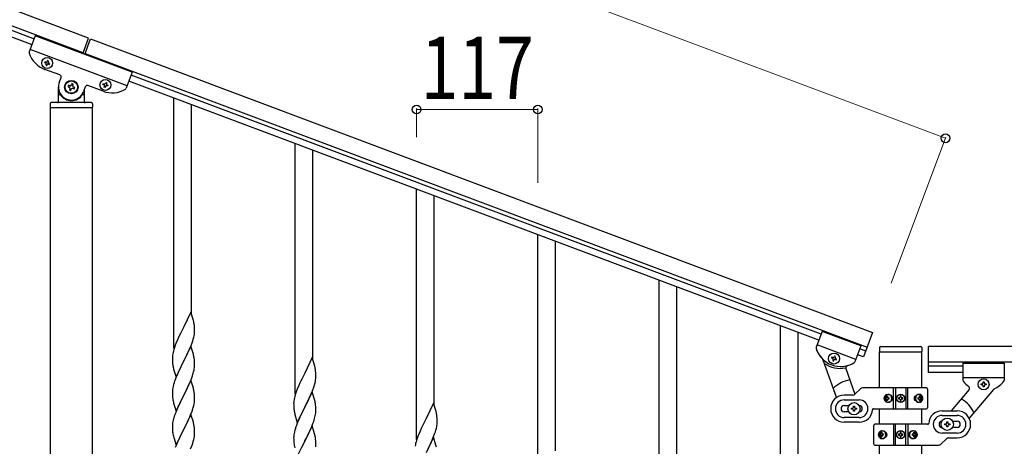
# Model space of a CAD drawing. Units: millimetres. Extents: x 250 to 8280, y 75 to 5795.
# Drawn here: x 6661 to 7611, y 4398 to 4809 of the extents above; entities that cross this region are included whole.
import ezdxf

# ---------------------------------------------------------------- set-up
doc = ezdxf.new("R2010")
doc.units = ezdxf.units.MM
doc.layers.add('YKK_A1', color=4, linetype='Continuous', lineweight=30)
doc.layers.add('YKK_D', color=6, linetype='Continuous', lineweight=13)
doc.styles.add('text-b', font='extslim2.shx', dxfattribs={"width": 0.8, "bigfont": 'extfont2.shx'})

msp = doc.modelspace()

# ---------------------------------------------------------------- linework, layer by layer
at = {"layer": 'YKK_A1', "linetype": 'Continuous', "ltscale": 0.5}
for p, q in [((6727.24, 4791.61), (5929.13, 5090.96)), ((6721.97, 4777.56), (5923.87, 5076.91)), ((5968.34, 5055.96), (6674.69, 4791.02)), ((5966.23, 5050.34), (6672.58, 4785.41)), ((6675.76, 4793.89), (6670.03, 4778.61)), ((6769.39, 4758.77), (6675.76, 4793.89)), ((6721.64, 4776.68), (6727.24, 4791.61)), ((6723.52, 4775.98), (6729.11, 4790.9)), ((6729.11, 4790.9), (7483.64, 4507.9)), ((6764.48, 4745.66), (6670.85, 4780.78)), ((6685.21, 4768.96), (6684.88, 4768.06)), ((6686.11, 4768.62), (6685.21, 4768.96)), ((6687.68, 4770.09), (6687.35, 4769.19)), ((6688.58, 4769.75), (6687.68, 4770.09)), ((6688.25, 4768.85), (6688.58, 4769.75)), ((6723.85, 4776.86), (7478.37, 4493.85)), ((6684.88, 4768.06), (6685.77, 4767.73)), ((6699.52, 4756.14), (6685.01, 4761.58)), ((6686.34, 4766.49), (6686, 4765.59)), ((6686, 4765.59), (6686.9, 4765.25)), ((6686.9, 4765.25), (6687.23, 4766.15)), ((6688.47, 4766.71), (6689.37, 4766.38)), ((6689.71, 4767.28), (6688.81, 4767.61)), ((6689.37, 4766.38), (6689.71, 4767.28)), ((6769.39, 4758.77), (6763.66, 4743.49)), ((6698.94, 4748.88), (6700.69, 4753.57)), ((7431.7, 4500.68), (6766.21, 4750.29)), ((7433.81, 4506.29), (6768.32, 4755.9)), ((6698.14, 4730.49), (6698.14, 4744.49)), ((6707.78, 4746.27), (6707.32, 4745.03)), ((6707.32, 4745.03), (6708.55, 4744.57)), ((6709.02, 4745.81), (6707.78, 4746.27)), ((6709.33, 4742.87), (6708.86, 4741.64)), ((6708.86, 4741.64), (6710.1, 4741.17)), ((6710.1, 4741.17), (6710.56, 4742.41)), ((6711.18, 4747.82), (6710.72, 4746.58)), ((6712.42, 4747.35), (6711.18, 4747.82)), ((6711.95, 4746.12), (6712.42, 4747.35)), ((6712.26, 4743.18), (6713.5, 4742.72)), ((6713.96, 4743.95), (6712.72, 4744.42)), ((6713.5, 4742.72), (6713.96, 4743.95)), ((6724.1, 4744.79), (6722.34, 4740.1)), ((6723.14, 4742.23), (6723.14, 4730.49)), ((6741.19, 4740.51), (6726.67, 4745.96)), ((6741.05, 4746.99), (6741.39, 4747.89)), ((6741.95, 4746.65), (6741.05, 4746.99)), ((6741.39, 4747.89), (6742.29, 4747.55)), ((6742.18, 4744.52), (6742.51, 4745.42)), ((6743.08, 4744.18), (6742.18, 4744.52)), ((6743.41, 4745.08), (6743.08, 4744.18)), ((6743.53, 4748.12), (6743.86, 4749.01)), ((6743.86, 4749.01), (6744.76, 4748.68)), ((6744.76, 4748.68), (6744.42, 4747.78)), ((6745.55, 4745.31), (6744.65, 4745.64)), ((6744.99, 4746.54), (6745.88, 4746.2)), ((6745.88, 4746.2), (6745.55, 4745.31)), ((6699.14, 4737.49), (6699.41, 4737.49)), ((6722.14, 4737.49), (6721.86, 4737.49)), ((6809.64, 4492.74), (6809.64, 4734.06)), ((6690.14, 4728.49), (6690.14, 4724.99)), ((6730.89, 4724.49), (6690.39, 4724.49)), ((6690.39, 3936.05), (6690.39, 4724.49)), ((6730.64, 4724.49), (6690.64, 4724.49)), ((6730.14, 4729.49), (6691.14, 4729.49)), ((6730.89, 3936.85), (6730.89, 4724.49)), ((6731.14, 4728.49), (6731.14, 4724.99)), ((6826.64, 4525.65), (6826.64, 4727.69)), ((6926.64, 4448.86), (6926.64, 4690.18)), ((6943.64, 4481.77), (6943.64, 4683.8)), ((7043.64, 4404.97), (7043.64, 4646.29)), ((7060.64, 4437.88), (7060.64, 4639.92)), ((7160.64, 4361.09), (7160.64, 4602.41)), ((7177.64, 4394), (7177.64, 4596.03)), ((7277.64, 4317.2), (7277.64, 4558.52)), ((7294.64, 4350.11), (7294.64, 4552.15)), ((6826.04, 4527.69), (6818.81, 4512.83)), ((6828.43, 4519.56), (6826.04, 4527.69)), ((6818.47, 4512.16), (6815.86, 4506.97)), ((6818.81, 4512.83), (6818.47, 4512.16)), ((6828.77, 4518.15), (6828.43, 4519.56)), ((6829.42, 4513.28), (6829.31, 4514.69)), ((6829.48, 4512.04), (6829.42, 4513.28)), ((6829.53, 4510.31), (6829.48, 4512.04)), ((7394.64, 4273.32), (7394.64, 4514.64)), ((6814.09, 4503.23), (6812.98, 4500.77)), ((6814.76, 4504.67), (6814.09, 4503.23)), ((6815.86, 4506.97), (6814.76, 4504.67)), ((6828.22, 4501.57), (6828.74, 4503.49)), ((6828.74, 4503.49), (6829.05, 4504.89)), ((6829.05, 4504.89), (6829.29, 4506.24)), ((6829.29, 4506.24), (6829.45, 4507.54)), ((6829.45, 4507.54), (6829.51, 4508.37)), ((6829.51, 4508.37), (6829.53, 4509.16)), ((6829.53, 4509.16), (6829.53, 4510.31)), ((7411.64, 4306.23), (7411.64, 4508.26)), ((7434.86, 4509.1), (7429.13, 4493.82)), ((7434.86, 4509.1), (7429.13, 4493.82)), ((7472.31, 4495.06), (7434.86, 4509.1)), ((7472.31, 4495.06), (7434.86, 4509.1)), ((7483.64, 4507.9), (7474.86, 4484.49)), ((6810.2, 4493.7), (6809.56, 4491.72)), ((6810.92, 4495.72), (6810.2, 4493.7)), ((6811.51, 4497.24), (6810.92, 4495.72)), ((6812.98, 4500.77), (6811.51, 4497.24)), ((6826.04, 4494.82), (6818.81, 4479.96)), ((6824.64, 4492.02), (6825.08, 4493.02)), ((6825.08, 4493.02), (6826.12, 4495.55)), ((6828.3, 4487.17), (6826.04, 4494.82)), ((6826.12, 4495.55), (6827.08, 4498.08)), ((6827.08, 4498.08), (6827.76, 4500.09)), ((6827.76, 4500.09), (6828.22, 4501.57)), ((7467.4, 4481.95), (7429.95, 4495.99)), ((7467.4, 4481.95), (7429.95, 4495.99)), ((7472.31, 4495.06), (7466.58, 4479.78)), ((7472.31, 4495.06), (7466.58, 4479.76)), ((7490.14, 4493.49), (7490.14, 4489.99)), ((7491.14, 4494.49), (7530.14, 4494.49)), ((7531.14, 4493.49), (7531.14, 4489.99)), ((7537.64, 4469.53), (7537.64, 4494.53)), ((7734.49, 4494.53), (7537.64, 4494.53)), ((6808.1, 4484.02), (6808.09, 4483.63)), ((6808.09, 4483.63), (6808.11, 4481.77)), ((6808.14, 4484.84), (6808.1, 4484.02)), ((6808.49, 4487.45), (6808.27, 4486.11)), ((6808.78, 4488.83), (6808.49, 4487.45)), ((6809.14, 4490.26), (6808.78, 4488.83)), ((6809.56, 4491.72), (6809.14, 4490.26)), ((6818.98, 4480.29), (6820.7, 4483.68)), ((6820.7, 4483.68), (6823.09, 4488.6)), ((6823.09, 4488.6), (6824.64, 4492.02)), ((6828.55, 4486.22), (6828.3, 4487.17)), ((6828.77, 4485.28), (6828.55, 4486.22)), ((6943.04, 4483.81), (6935.81, 4468.95)), ((6945.43, 4475.68), (6943.04, 4483.81)), ((7444.31, 4484.18), (7443.97, 4483.28)), ((7445.21, 4483.84), (7444.31, 4484.18)), ((7446.78, 4485.3), (7446.45, 4484.4)), ((7447.68, 4484.96), (7446.78, 4485.3)), ((7447.34, 4484.06), (7447.68, 4484.96)), ((7474.86, 4484.49), (7469.15, 4486.63)), ((7476.97, 4490.11), (7471.26, 4492.25)), ((7490.39, 4454.55), (7490.39, 4489.49)), ((7490.64, 4489.49), (7530.64, 4489.49)), ((7530.89, 4489.49), (7530.89, 4454.55)), ((6808.11, 4481.77), (6808.14, 4480.76)), ((6808.14, 4480.76), (6808.19, 4479.81)), ((6808.19, 4479.81), (6808.27, 4478.65)), ((6808.44, 4477.06), (6808.58, 4476.07)), ((6808.58, 4476.07), (6808.76, 4475.12)), ((6808.76, 4475.12), (6808.86, 4474.65)), ((6808.86, 4474.65), (6809.07, 4473.71)), ((6811.59, 4465.1), (6818.81, 4479.96)), ((6818.47, 4479.29), (6815.65, 4473.65)), ((6818.81, 4479.96), (6818.47, 4479.29)), ((6818.81, 4479.96), (6818.98, 4480.29)), ((6829.22, 4472.92), (6829.41, 4474.24)), ((6829.42, 4480.41), (6829.31, 4481.82)), ((6829.48, 4479.17), (6829.42, 4480.41)), ((6829.53, 4477.44), (6829.48, 4479.17)), ((6829.51, 4475.49), (6829.53, 4476.29)), ((6829.53, 4476.29), (6829.53, 4477.44)), ((6945.77, 4474.27), (6945.43, 4475.68)), ((7435.73, 4481.73), (7448.64, 4445.16)), ((7443.97, 4483.28), (7444.87, 4482.94)), ((7445.43, 4481.71), (7445.1, 4480.81)), ((7445.1, 4480.81), (7446, 4480.47)), ((7446, 4480.47), (7446.33, 4481.37)), ((7447.57, 4481.93), (7448.47, 4481.59)), ((7448.8, 4482.49), (7447.91, 4482.83)), ((7448.47, 4481.59), (7448.8, 4482.49)), ((7734.49, 4479.53), (7537.64, 4479.53)), ((7570.64, 4475.53), (7537.64, 4475.53)), ((7570.64, 4478.53), (7570.64, 4462.19)), ((7570.64, 4478.53), (7610.64, 4478.53)), ((7610.64, 4478.53), (7610.64, 4462.21)), ((6809.07, 4473.71), (6809.32, 4472.75)), ((6809.32, 4472.75), (6811.59, 4465.1)), ((6811.51, 4464.37), (6810.74, 4462.34)), ((6812.98, 4467.9), (6811.51, 4464.37)), ((6814.09, 4470.36), (6812.98, 4467.9)), ((6815.65, 4473.65), (6814.09, 4470.36)), ((6826.7, 4464.2), (6827.43, 4466.22)), ((6827.43, 4466.22), (6827.92, 4467.71)), ((6828.62, 4470.14), (6828.95, 4471.56)), ((6828.95, 4471.56), (6829.22, 4472.92)), ((6935.47, 4468.28), (6932.86, 4463.09)), ((6935.81, 4468.95), (6935.47, 4468.28)), ((6946.42, 4469.4), (6946.31, 4470.81)), ((6946.48, 4468.16), (6946.42, 4469.4)), ((6946.45, 4463.66), (6946.51, 4464.49)), ((6946.53, 4466.43), (6946.48, 4468.16)), ((6946.51, 4464.49), (6946.53, 4465.28)), ((6946.53, 4465.28), (6946.53, 4466.43)), ((7457.76, 4473.4), (7466.56, 4448.47)), ((7570.64, 4469.53), (7537.64, 4469.53)), ((7570.64, 4464.53), (7610.64, 4464.53)), ((6808.78, 4455.96), (6808.49, 4454.57)), ((6809.27, 4457.87), (6808.78, 4455.96)), ((6809.71, 4459.34), (6809.27, 4457.87)), ((6826.04, 4461.95), (6818.81, 4447.09)), ((6822.2, 4453.86), (6823.32, 4456.21)), ((6823.32, 4456.21), (6824.43, 4458.65)), ((6824.43, 4458.65), (6825.5, 4461.16)), ((6825.5, 4461.16), (6826.7, 4464.2)), ((6828.3, 4454.31), (6826.04, 4461.95)), ((6929.98, 4456.89), (6928.51, 4453.36)), ((6931.09, 4459.35), (6929.98, 4456.89)), ((6931.76, 4460.79), (6931.09, 4459.35)), ((6932.86, 4463.09), (6931.76, 4460.79)), ((6944.08, 4454.2), (6944.76, 4456.21)), ((6944.76, 4456.21), (6945.22, 4457.69)), ((6945.22, 4457.69), (6945.74, 4459.61)), ((6945.74, 4459.61), (6946.05, 4461.01)), ((6946.05, 4461.01), (6946.29, 4462.36)), ((6946.29, 4462.36), (6946.45, 4463.66)), ((7588.24, 4457.55), (7588.24, 4458.51)), ((7588.24, 4458.51), (7589.2, 4458.51)), ((7589.2, 4457.55), (7588.24, 4457.55)), ((7590.16, 4459.47), (7590.16, 4460.43)), ((7590.16, 4460.43), (7591.12, 4460.43)), ((7590.16, 4455.63), (7590.16, 4456.59)), ((7591.12, 4455.63), (7590.16, 4455.63)), ((7591.12, 4460.43), (7591.12, 4459.47)), ((7591.12, 4456.59), (7591.12, 4455.63)), ((7592.08, 4458.51), (7593.04, 4458.51)), ((7593.04, 4457.55), (7592.08, 4457.55)), ((7593.04, 4458.51), (7593.04, 4457.55)), ((6808.1, 4451.15), (6808.09, 4450.75)), ((6808.09, 4450.75), (6808.11, 4448.89)), ((6808.14, 4451.97), (6808.1, 4451.15)), ((6808.11, 4448.89), (6808.14, 4447.88)), ((6808.14, 4447.88), (6808.19, 4446.94)), ((6808.19, 4446.94), (6808.29, 4445.5)), ((6808.49, 4454.57), (6808.27, 4453.24)), ((6808.29, 4445.5), (6808.44, 4444.19)), ((6811.59, 4432.23), (6818.81, 4447.09)), ((6818.65, 4446.76), (6815.86, 4441.23)), ((6818.81, 4447.09), (6818.65, 4446.76)), ((6818.81, 4447.09), (6818.98, 4447.42)), ((6818.98, 4447.42), (6820.7, 4450.81)), ((6820.7, 4450.81), (6822.2, 4453.86)), ((6828.55, 4453.35), (6828.3, 4454.31)), ((6828.77, 4452.41), (6828.55, 4453.35)), ((6829.42, 4447.54), (6829.31, 4448.96)), ((6829.48, 4446.3), (6829.42, 4447.54)), ((6829.53, 4444.57), (6829.48, 4446.3)), ((6926.14, 4446.38), (6925.78, 4444.95)), ((6926.56, 4447.84), (6926.14, 4446.38)), ((6927.2, 4449.82), (6926.56, 4447.84)), ((6927.92, 4451.84), (6927.2, 4449.82)), ((6928.51, 4453.36), (6927.92, 4451.84)), ((6943.04, 4450.94), (6935.81, 4436.08)), ((6940.09, 4444.72), (6941.64, 4448.14)), ((6941.64, 4448.14), (6942.08, 4449.14)), ((6942.08, 4449.14), (6943.12, 4451.67)), ((6945.3, 4443.29), (6943.04, 4450.94)), ((6943.12, 4451.67), (6944.08, 4454.2)), ((7464.4, 4447.55), (7456.14, 4447.55)), ((7466.52, 4448.42), (7471.76, 4453.67)), ((7535.64, 4454.55), (7473.88, 4454.55)), ((7497.51, 4446.75), (7498.28, 4446.75)), ((7503.69, 4434.55), (7503.69, 4454.55)), ((7505.64, 4454.55), (7505.64, 4434.55)), ((7511.05, 4446.6), (7510.23, 4446.6)), ((7510.23, 4446.6), (7510.23, 4445.78)), ((7511.05, 4445.78), (7511.05, 4446.6)), ((7515.64, 4454.55), (7515.64, 4434.55)), ((7517.58, 4434.55), (7517.58, 4454.55)), ((7528.35, 4446.75), (7528.97, 4446.75)), ((7536.64, 4453.55), (7536.64, 4435.55)), ((7576.66, 4453.14), (7559.4, 4432.57)), ((7600.21, 4453.21), (7576.79, 4425.29)), ((6808.44, 4444.19), (6808.58, 4443.2)), ((6809.07, 4440.83), (6809.32, 4439.88)), ((6809.32, 4439.88), (6811.59, 4432.23)), ((6814.09, 4437.49), (6812.34, 4433.53)), ((6814.54, 4438.45), (6814.09, 4437.49)), ((6815.86, 4441.23), (6814.54, 4438.45)), ((6827.76, 4434.35), (6828.22, 4435.83)), ((6828.22, 4435.83), (6828.74, 4437.75)), ((6828.74, 4437.75), (6829.05, 4439.15)), ((6829.05, 4439.15), (6829.29, 4440.5)), ((6829.29, 4440.5), (6829.45, 4441.8)), ((6829.45, 4441.8), (6829.51, 4442.63)), ((6829.51, 4442.63), (6829.53, 4443.43)), ((6829.53, 4443.43), (6829.53, 4444.57)), ((6925.1, 4440.14), (6925.09, 4439.75)), ((6925.09, 4439.75), (6925.11, 4437.89)), ((6925.14, 4440.96), (6925.1, 4440.14)), ((6925.11, 4437.89), (6925.14, 4436.88)), ((6925.14, 4436.88), (6925.19, 4435.93)), ((6925.19, 4435.93), (6925.27, 4434.77)), ((6925.49, 4443.57), (6925.27, 4442.23)), ((6925.78, 4444.95), (6925.49, 4443.57)), ((6928.59, 4421.22), (6935.81, 4436.08)), ((6935.81, 4436.08), (6935.47, 4435.41)), ((6935.81, 4436.08), (6935.98, 4436.41)), ((6935.98, 4436.41), (6937.7, 4439.8)), ((6937.7, 4439.8), (6940.09, 4444.72)), ((6945.55, 4442.34), (6945.3, 4443.29)), ((6945.77, 4441.4), (6945.55, 4442.34)), ((6946.42, 4436.53), (6946.31, 4437.94)), ((6946.48, 4435.29), (6946.42, 4436.53)), ((7060.04, 4439.92), (7052.81, 4425.07)), ((7062.43, 4431.8), (7060.04, 4439.92)), ((7456.14, 4443.05), (7470.64, 4443.05)), ((7456.14, 4437.55), (7460.56, 4437.55)), ((7465.14, 4436.05), (7465.14, 4437.05)), ((7465.14, 4437.05), (7466.14, 4437.05)), ((7466.14, 4437.05), (7466.14, 4436.05)), ((7496.59, 4444.99), (7496.12, 4444.99)), ((7496.59, 4444.1), (7496.12, 4444.1)), ((7498.28, 4442.34), (7497.51, 4442.34)), ((7498.88, 4444.99), (7499.64, 4444.99)), ((7498.88, 4444.1), (7499.64, 4444.1)), ((7508.59, 4444.96), (7508.59, 4444.14)), ((7509.41, 4444.96), (7508.59, 4444.96)), ((7508.59, 4444.14), (7509.41, 4444.14)), ((7510.23, 4443.32), (7510.23, 4442.5)), ((7510.23, 4442.5), (7511.05, 4442.5)), ((7511.05, 4442.5), (7511.05, 4443.32)), ((7512.69, 4444.96), (7511.87, 4444.96)), ((7511.87, 4444.14), (7512.69, 4444.14)), ((7512.69, 4444.14), (7512.69, 4444.96)), ((7527.33, 4444.99), (7527.96, 4444.99)), ((7527.33, 4444.1), (7527.96, 4444.1)), ((7528.97, 4442.34), (7528.35, 4442.34)), ((7530.15, 4444.99), (7529.83, 4444.99)), ((7530.15, 4444.1), (7529.83, 4444.1)), ((6809.71, 4426.47), (6809.27, 4425)), ((6811.31, 4431), (6810.74, 4429.48)), ((6812.34, 4433.53), (6811.31, 4431)), ((6826.04, 4429.08), (6818.81, 4414.22)), ((6823.32, 4423.34), (6824.86, 4426.78)), ((6824.86, 4426.78), (6825.71, 4428.8)), ((6825.71, 4428.8), (6827.08, 4432.34)), ((6828.3, 4421.43), (6826.04, 4429.08)), ((6827.08, 4432.34), (6827.76, 4434.35)), ((6925.44, 4433.18), (6925.58, 4432.19)), ((6925.58, 4432.19), (6925.76, 4431.24)), ((6925.76, 4431.24), (6925.86, 4430.77)), ((6925.86, 4430.77), (6926.07, 4429.83)), ((6926.07, 4429.83), (6926.32, 4428.87)), ((6926.32, 4428.87), (6928.59, 4421.22)), ((6931.09, 4426.48), (6929.98, 4424.02)), ((6932.65, 4429.77), (6931.09, 4426.48)), ((6935.47, 4435.41), (6932.65, 4429.77)), ((6945.62, 4426.26), (6945.95, 4427.68)), ((6945.95, 4427.68), (6946.22, 4429.04)), ((6946.22, 4429.04), (6946.41, 4430.36)), ((6946.53, 4433.56), (6946.48, 4435.29)), ((6946.51, 4431.61), (6946.53, 4432.41)), ((6946.53, 4432.41), (6946.53, 4433.56)), ((7062.77, 4430.38), (7062.43, 4431.8)), ((7063.42, 4425.52), (7063.31, 4426.93)), ((7460.56, 4431.55), (7456.14, 4431.55)), ((7463.14, 4434.05), (7463.14, 4435.05)), ((7463.14, 4435.05), (7464.14, 4435.05)), ((7464.14, 4434.05), (7463.14, 4434.05)), ((7465.14, 4432.05), (7465.14, 4433.05)), ((7466.14, 4432.05), (7465.14, 4432.05)), ((7466.14, 4433.05), (7466.14, 4432.05)), ((7467.14, 4435.05), (7468.14, 4435.05)), ((7468.14, 4434.05), (7467.14, 4434.05)), ((7468.14, 4435.05), (7468.14, 4434.05)), ((7484.6, 4434.55), (7535.64, 4434.55)), ((7490.39, 4419.53), (7490.39, 4434.55)), ((7530.89, 4434.55), (7530.89, 4419.53)), ((7550.64, 4432.53), (7565.14, 4432.53)), ((7550.64, 4428.03), (7565.14, 4428.03)), ((6808.12, 4418.69), (6808.09, 4417.89)), ((6808.09, 4417.89), (6808.11, 4416.03)), ((6808.18, 4419.52), (6808.12, 4418.69)), ((6808.34, 4420.81), (6808.18, 4419.52)), ((6808.58, 4422.16), (6808.34, 4420.81)), ((6808.89, 4423.56), (6808.58, 4422.16)), ((6809.27, 4425), (6808.89, 4423.56)), ((6818.98, 4414.55), (6820.7, 4417.94)), ((6820.7, 4417.94), (6822.2, 4420.99)), ((6822.2, 4420.99), (6823.32, 4423.34)), ((6828.55, 4420.48), (6828.3, 4421.43)), ((6828.77, 4419.54), (6828.55, 4420.48)), ((6928.51, 4420.49), (6927.74, 4418.46)), ((6929.98, 4424.02), (6928.51, 4420.49)), ((6943.04, 4418.07), (6935.81, 4403.21)), ((6941.43, 4414.77), (6942.5, 4417.28)), ((6942.5, 4417.28), (6943.7, 4420.32)), ((6945.3, 4410.43), (6943.04, 4418.07)), ((6943.7, 4420.32), (6944.43, 4422.34)), ((6944.43, 4422.34), (6944.92, 4423.83)), ((7048.76, 4416.9), (7048.09, 4415.47)), ((7049.86, 4419.2), (7048.76, 4416.9)), ((7052.47, 4424.4), (7049.86, 4419.2)), ((7052.81, 4425.07), (7052.47, 4424.4)), ((7062.74, 4415.73), (7063.05, 4417.12)), ((7063.05, 4417.12), (7063.29, 4418.48)), ((7063.29, 4418.48), (7063.45, 4419.77)), ((7063.48, 4424.27), (7063.42, 4425.52)), ((7063.45, 4419.77), (7063.51, 4420.6)), ((7063.53, 4422.55), (7063.48, 4424.27)), ((7063.51, 4420.6), (7063.53, 4421.4)), ((7063.53, 4421.4), (7063.53, 4422.55)), ((7470.64, 4426.05), (7456.14, 4426.05)), ((7470.64, 4421.55), (7456.14, 4421.55)), ((7484.64, 4400.53), (7484.64, 4418.53)), ((7536.67, 4419.53), (7485.64, 4419.53)), ((7503.69, 4419.53), (7503.69, 4399.53)), ((7505.64, 4399.53), (7505.64, 4419.53)), ((7515.64, 4399.53), (7515.64, 4419.53)), ((7517.58, 4419.53), (7517.58, 4399.53)), ((7553.14, 4419.03), (7553.14, 4420.03)), ((7553.14, 4420.03), (7554.14, 4420.03)), ((7554.14, 4419.03), (7553.14, 4419.03)), ((7555.14, 4421.03), (7555.14, 4422.03)), ((7555.14, 4422.03), (7556.14, 4422.03)), ((7555.14, 4417.03), (7555.14, 4418.03)), ((7556.14, 4417.03), (7555.14, 4417.03)), ((7556.14, 4422.03), (7556.14, 4421.03)), ((7556.14, 4418.03), (7556.14, 4417.03)), ((7557.14, 4420.03), (7558.14, 4420.03)), ((7558.14, 4419.03), (7557.14, 4419.03)), ((7558.14, 4420.03), (7558.14, 4419.03)), ((7560.72, 4422.53), (7565.14, 4422.53)), ((6808.11, 4416.03), (6808.14, 4415.02)), ((6808.14, 4415.02), (6808.19, 4414.08)), ((6808.19, 4414.08), (6808.27, 4412.91)), ((6808.44, 4411.32), (6808.58, 4410.33)), ((6809.07, 4407.97), (6809.39, 4406.77)), ((6811.59, 4399.36), (6818.81, 4414.22)), ((6815.65, 4407.91), (6814.31, 4405.11)), ((6818.47, 4413.55), (6815.65, 4407.91)), ((6818.81, 4414.22), (6818.47, 4413.55)), ((6818.81, 4414.22), (6818.98, 4414.55)), ((6829.05, 4406.28), (6829.29, 4407.63)), ((6829.29, 4407.63), (6829.45, 4408.93)), ((6829.42, 4414.67), (6829.31, 4416.08)), ((6829.48, 4413.43), (6829.42, 4414.67)), ((6829.45, 4408.93), (6829.51, 4409.76)), ((6829.53, 4411.7), (6829.48, 4413.43)), ((6829.51, 4409.76), (6829.53, 4410.56)), ((6829.53, 4410.56), (6829.53, 4411.7)), ((6925.14, 4408.09), (6925.1, 4407.27)), ((6925.49, 4410.69), (6925.27, 4409.36)), ((6925.78, 4412.08), (6925.49, 4410.69)), ((6926.27, 4413.99), (6925.78, 4412.08)), ((6926.71, 4415.46), (6926.27, 4413.99)), ((6937.7, 4406.93), (6939.2, 4409.98)), ((6939.2, 4409.98), (6940.32, 4412.33)), ((6940.32, 4412.33), (6941.43, 4414.77)), ((6945.55, 4409.47), (6945.3, 4410.43)), ((6945.77, 4408.53), (6945.55, 4409.47)), ((7044.92, 4407.96), (7044.2, 4405.94)), ((7045.51, 4409.48), (7044.92, 4407.96)), ((7046.98, 4413.01), (7045.51, 4409.48)), ((7048.09, 4415.47), (7046.98, 4413.01)), ((7059.08, 4405.26), (7060.12, 4407.79)), ((7060.12, 4407.79), (7061.08, 4410.32)), ((7061.08, 4410.32), (7061.76, 4412.32)), ((7061.76, 4412.32), (7062.22, 4413.8)), ((7062.22, 4413.8), (7062.74, 4415.73)), ((7491.12, 4409.97), (7491.45, 4409.97)), ((7491.12, 4409.09), (7491.45, 4409.09)), ((7492.31, 4411.74), (7492.93, 4411.74)), ((7492.93, 4407.33), (7492.31, 4407.33)), ((7493.94, 4409.97), (7493.32, 4409.97)), ((7493.94, 4409.09), (7493.32, 4409.09)), ((7508.59, 4409.94), (7508.59, 4409.12)), ((7509.41, 4409.94), (7508.59, 4409.94)), ((7508.59, 4409.12), (7509.41, 4409.12)), ((7511.05, 4411.58), (7510.23, 4411.58)), ((7510.23, 4411.58), (7510.23, 4410.76)), ((7510.23, 4408.3), (7510.23, 4407.48)), ((7510.23, 4407.48), (7511.05, 4407.48)), ((7511.05, 4410.76), (7511.05, 4411.58)), ((7511.05, 4407.48), (7511.05, 4408.3)), ((7512.69, 4409.94), (7511.87, 4409.94)), ((7511.87, 4409.12), (7512.69, 4409.12)), ((7512.69, 4409.12), (7512.69, 4409.94)), ((7522.4, 4409.97), (7521.64, 4409.97)), ((7522.4, 4409.09), (7521.64, 4409.09)), ((7523, 4411.74), (7523.76, 4411.74)), ((7523.76, 4407.33), (7523, 4407.33)), ((7524.69, 4409.97), (7525.16, 4409.97)), ((7524.69, 4409.09), (7525.16, 4409.09)), ((7565.14, 4411.03), (7550.64, 4411.03)), ((7565.14, 4416.53), (7560.72, 4416.53)), ((6809.39, 4406.77), (6811.59, 4399.36)), ((6811.71, 4399.14), (6810.92, 4397.11)), ((6812.98, 4402.16), (6811.71, 4399.14)), ((6814.31, 4405.11), (6812.98, 4402.16)), ((6825.71, 4395.93), (6827.08, 4399.47)), ((6827.08, 4399.47), (6827.76, 4401.48)), ((6827.76, 4401.48), (6828.22, 4402.96)), ((6828.22, 4402.96), (6828.74, 4404.88)), ((6828.74, 4404.88), (6829.05, 4406.28)), ((6925.1, 4407.27), (6925.09, 4406.87)), ((6925.09, 4406.87), (6925.11, 4405.01)), ((6925.11, 4405.01), (6925.14, 4404)), ((6925.14, 4404), (6925.19, 4403.06)), ((6925.19, 4403.06), (6925.29, 4401.62)), ((6925.29, 4401.62), (6925.44, 4400.31)), ((6925.44, 4400.31), (6925.58, 4399.32)), ((6928.59, 4388.35), (6935.81, 4403.21)), ((6935.65, 4402.88), (6932.86, 4397.35)), ((6935.81, 4403.21), (6935.65, 4402.88)), ((6935.81, 4403.21), (6935.98, 4403.54)), ((6935.98, 4403.54), (6937.7, 4406.93)), ((6946.42, 4403.66), (6946.31, 4405.08)), ((6946.48, 4402.42), (6946.42, 4403.66)), ((6946.45, 4397.92), (6946.51, 4398.75)), ((6946.53, 4400.69), (6946.48, 4402.42)), ((6946.51, 4398.75), (6946.53, 4399.55)), ((6946.53, 4399.55), (6946.53, 4400.69)), ((7042.49, 4399.68), (7042.27, 4398.35)), ((7042.78, 4401.07), (7042.49, 4399.68)), ((7043.14, 4402.49), (7042.78, 4401.07)), ((7043.56, 4403.95), (7043.14, 4402.49)), ((7044.2, 4405.94), (7043.56, 4403.95)), ((7060.04, 4407.05), (7052.81, 4392.19)), ((7054.7, 4395.91), (7057.09, 4400.84)), ((7057.09, 4400.84), (7058.64, 4404.26)), ((7058.64, 4404.26), (7059.08, 4405.26)), ((7062.3, 4399.41), (7060.04, 4407.05)), ((7062.55, 4398.45), (7062.3, 4399.41)), ((7062.77, 4397.51), (7062.55, 4398.45)), ((7485.64, 4399.53), (7547.4, 4399.53)), ((7490.39, 3635.99), (7490.39, 4399.53)), ((7530.89, 4399.53), (7530.89, 3636.78)), ((7554.76, 4405.65), (7549.52, 4400.41)), ((7556.88, 4406.53), (7565.14, 4406.53))]:
    msp.add_line(p, q, dxfattribs=at)
for centre, radius in [((6687.29, 4767.67), 5.3), ((6710.64, 4744.49), 6.5), ((6710.64, 4744.49), 6), ((6743.47, 4746.6), 5.3), ((7446.39, 4482.89), 5.3), ((7590.64, 4458.03), 5.3), ((7510.64, 4444.55), 4), ((7510.64, 4444.55), 3.75), ((7465.64, 4434.55), 5.9), ((7555.64, 4419.53), 5.9), ((7510.64, 4409.53), 4), ((7510.64, 4409.53), 3.75)]:
    msp.add_circle(centre, radius, dxfattribs=at)
for centre, radius, start, end in [((6671.91, 4777.91), 2, 159.44, 197.93995), ((6693.79, 4784.99), 25, 197.93995, 249.44), ((6686.45, 4769.52), 0.96, 249.44, 339.44), ((6689.14, 4768.51), 0.96, 159.44, 249.44), ((6685.44, 4766.83), 0.96, 339.44, 69.44), ((6688.13, 4765.82), 0.96, 69.44, 159.44), ((6698.82, 4754.27), 2, 339.44, 69.44), ((6710.64, 4744.49), 12.5, 159.44, 339.44), ((6708.09, 4743.34), 1.32, 339.44, 69.44), ((6709.48, 4747.04), 1.32, 249.44, 339.44), ((6711.8, 4741.94), 1.32, 69.44, 159.44), ((6713.19, 4745.65), 1.32, 159.44, 249.44), ((6725.97, 4744.08), 2, 69.44, 159.44), ((6749.97, 4763.92), 25, 249.44, 300.94005), ((6741.62, 4745.76), 0.96, 339.44, 69.44), ((6742.63, 4748.45), 0.96, 249.44, 339.44), ((6744.31, 4744.74), 0.96, 69.44, 159.44), ((6745.32, 4747.44), 0.96, 159.44, 249.44), ((6761.79, 4744.19), 2, 300.94005, 339.44), ((6697.14, 4730.49), 1, 270, 0), ((6699.14, 4736.49), 1, 90, 180), ((6699.41, 4736.99), 0.5, 33.74899, 90), ((6710.64, 4744.49), 13, 213.74899, 326.25101), ((6721.86, 4736.99), 0.5, 90, 146.25101), ((6722.14, 4736.49), 1, 0, 90), ((6724.14, 4730.49), 1, 180, 270), ((6691.14, 4728.49), 1, 90, 180), ((6690.64, 4724.99), 0.5, 180, 270), ((6730.14, 4728.49), 1, 0, 90), ((6730.64, 4724.99), 0.5, 270, 0), ((6787.31, 4509.44), 42.37, 9.56725, 11.859), ((6784.45, 4509.84), 45.12, 6.17603, 8.46779), ((7431, 4493.12), 2, 159.44, 197.93995), ((7431, 4493.12), 2, 159.44, 197.93996), ((7491.14, 4493.49), 1, 90, 180), ((7530.14, 4493.49), 1, 0, 90), ((6840.08, 4482.23), 32.04, 173.03232, 175.32407), ((6787.31, 4476.57), 42.37, 9.56725, 11.859), ((6784.45, 4476.97), 45.12, 6.17603, 8.46779), ((7452.89, 4500.21), 25, 197.93995, 300.94005), ((7452.89, 4500.21), 25, 197.93996, 225.14849), ((7445.55, 4484.74), 0.96, 249.44, 339.44), ((7448.24, 4483.73), 0.96, 159.44, 249.44), ((7490.64, 4489.99), 0.5, 180, 270), ((7530.64, 4489.99), 0.5, 270, 0), ((6848.1, 4482.1), 39.98, 184.9569, 187.24866), ((6798.09, 4477.49), 31.49, 354.07159, 356.36334), ((6904.31, 4465.56), 42.37, 9.56725, 11.859), ((7433.84, 4481.07), 2, 19.44, 45.14849), ((7452.42, 4500.38), 27, 235.07423, 281.17669), ((7444.53, 4482.04), 0.96, 339.44, 69.44), ((7447.23, 4481.03), 0.96, 69.44, 159.44), ((7459.64, 4474.07), 2, 104.49508, 199.44), ((7452.89, 4500.21), 25, 284.49508, 300.39374), ((7464.7, 4480.46), 2, 294.50998, 339.44), ((7464.71, 4480.48), 2, 300.94005, 339.44), ((6767.52, 4486.43), 63.23, 342.78424, 345.07599), ((6901.45, 4465.96), 45.12, 6.17603, 8.46779), ((6885.34, 4435.09), 79.42, 159.93435, 162.22611), ((7465.64, 4434.55), 28, 98.11181, 135.95477), ((7572.64, 4462.19), 2, 180, 224.93002), ((7590.64, 4476.53), 25, 219.04626, 234.94492), ((7575.13, 4454.43), 2, 320, 54.94492), ((7589.2, 4459.47), 0.96, 270, 0), ((7589.2, 4456.59), 0.96, 0, 90), ((7592.08, 4459.47), 0.96, 180, 270), ((7592.08, 4456.59), 0.96, 90, 180), ((7590.64, 4476.53), 25, 294.29151, 321.50004), ((7608.64, 4462.21), 2, 321.50004, 0), ((6840.08, 4449.36), 32.04, 173.03232, 175.32407), ((6787.18, 4443.71), 42.49, 9.53591, 11.82766), ((6784.58, 4444.1), 45, 6.19632, 8.48807), ((7456.14, 4434.55), 13, 90, 270), ((7464.4, 4450.55), 3, 270, 315), ((7473.88, 4451.55), 3, 90, 135), ((7509.41, 4445.78), 0.82, 270, 0), ((7511.87, 4445.78), 0.82, 180, 270), ((7535.64, 4453.55), 1, 0, 90), ((7601.75, 4451.92), 2, 114.29151, 140), ((6867.95, 4454.27), 60.39, 190.55951, 192.85127), ((6957.08, 4438.34), 32.04, 173.03232, 175.32407), ((6904.31, 4432.69), 42.37, 9.56725, 11.859), ((6901.45, 4433.09), 45.12, 6.17603, 8.46779), ((7456.14, 4434.55), 8.5, 90, 270), ((7456.14, 4434.55), 3, 90, 270), ((7464.14, 4436.05), 1, 270, 0), ((7467.14, 4436.05), 1, 180, 270), ((7470.64, 4434.55), 8.5, 270, 90), ((7470.64, 4434.55), 3, 270, 90), ((7509.41, 4443.32), 0.82, 0, 90), ((7511.87, 4443.32), 0.82, 90, 180), ((7555.64, 4419.53), 28, 23.48523, 61.32819), ((6885.34, 4402.23), 79.42, 159.93435, 162.22611), ((6965.1, 4438.22), 39.98, 184.9569, 187.24866), ((6915.09, 4433.61), 31.49, 354.07159, 356.36334), ((7021.31, 4421.67), 42.37, 9.56725, 11.859), ((7018.45, 4422.07), 45.12, 6.17603, 8.46779), ((7464.14, 4433.05), 1, 0, 90), ((7467.14, 4433.05), 1, 90, 180), ((7470.64, 4434.55), 13, 270, 355.90396), ((7484.6, 4433.55), 1, 90, 175.90396), ((7535.64, 4435.55), 1, 270, 0), ((7550.64, 4419.53), 13, 90, 175.90396), ((7550.64, 4419.53), 8.5, 90, 270), ((7565.14, 4419.53), 13, 270, 90), ((7565.14, 4419.53), 8.5, 270, 90), ((6787.31, 4410.83), 42.37, 9.56725, 11.859), ((6784.45, 4411.23), 45.12, 6.17603, 8.46779), ((7002.34, 4391.21), 79.42, 159.93435, 162.22611), ((6884.52, 4442.54), 63.23, 342.78424, 345.07599), ((7485.64, 4418.53), 1, 90, 180), ((7536.67, 4420.53), 1, 270, 355.90396), ((7550.64, 4419.53), 3, 90, 270), ((7554.14, 4421.03), 1, 270, 0), ((7554.14, 4418.03), 1, 0, 90), ((7557.14, 4421.03), 1, 180, 270), ((7557.14, 4418.03), 1, 90, 180), ((7565.14, 4419.53), 3, 270, 90), ((6848.22, 4416.37), 40.1, 184.93791, 187.22967), ((6867.95, 4421.4), 60.39, 190.55951, 192.85127), ((6957.08, 4405.47), 32.04, 173.03232, 175.32407), ((6904.18, 4399.82), 42.49, 9.53591, 11.82766), ((7509.41, 4410.76), 0.82, 270, 0), ((7509.41, 4408.3), 0.82, 0, 90), ((7511.87, 4410.76), 0.82, 180, 270), ((7511.87, 4408.3), 0.82, 90, 180), ((6984.95, 4410.38), 60.39, 190.55951, 192.85127), ((6901.58, 4400.22), 45, 6.19632, 8.48807), ((7485.64, 4400.53), 1, 180, 270), ((7547.4, 4402.53), 3, 270, 315), ((7556.88, 4403.53), 3, 90, 135)]:
    msp.add_arc(centre, radius, start, end, dxfattribs=at)
at = {"layer": 'YKK_A1', "linetype": 'Continuous', "ltscale": 0.5, "extrusion": (0, 0, -1)}
for centre, major_axis, ratio, start_param, end_param in [((7498.14, 4444.55), (0, 4), 0.865, 3.141593, 6.283185), ((7500.95, 4444.55), (0, -7.22), 0.499772, 1.755191, 1.881349), ((7498.14, 4444.55), (-4.49, 0), 0.890869, 1.570796, 4.712389), ((7501.71, 4444.55), (0, -7.22), 0.499772, 1.755191, 1.881349), ((7499.05, 4444.55), (0, -3.84), 0.866157, 3.116598, 6.30818), ((7529.02, 4444.55), (-5.06, 0), 0.790514, 4.712389, 7.853982), ((7527.52, 4444.55), (0, 3.84), 0.707107, 3.098265, 6.326513), ((7523.49, 4444.55), (0, 7.22), 0.707107, 1.260243, 1.386402), ((7528.32, 4444.55), (0, 4), 0.7075, 0.125258, 3.016335), ((7524.11, 4444.55), (0, 7.22), 0.707107, 1.260243, 1.386402), ((7529.02, 4444.55), (0, 4), 0.7075, 0, 3.141593), ((7499.72, 4444.55), (0, -7.22), 0.499772, 1.509641, 1.631951), ((7500.95, 4444.55), (0, -7.22), 0.499772, 1.260243, 1.386402), ((7501.71, 4444.55), (0, -7.22), 0.499772, 1.260243, 1.386402), ((7503.24, 4444.55), (0, -7.22), 0.499772, 1.509641, 1.631951), ((7522.24, 4444.55), (0, 7.22), 0.707107, 1.509641, 1.631951), ((7523.49, 4444.55), (0, 7.22), 0.707107, 1.755191, 1.881349), ((7524.11, 4444.55), (0, 7.22), 0.707107, 1.755191, 1.881349), ((7525.06, 4444.55), (0, 7.22), 0.707107, 1.509641, 1.631951), ((7492.25, 4409.53), (0, -4), 0.7075, 0, 3.141593), ((7492.96, 4409.53), (0, -4), 0.7075, 0.125258, 3.016335), ((7496.22, 4409.53), (0, -7.22), 0.707107, 1.509641, 1.631951), ((7497.16, 4409.53), (0, -7.22), 0.707107, 1.755191, 1.881349), ((7497.16, 4409.53), (0, -7.22), 0.707107, 1.260243, 1.386402), ((7492.25, 4409.53), (5.06, 0), 0.790514, 4.712389, 7.853982), ((7497.79, 4409.53), (0, -7.22), 0.707107, 1.755191, 1.881349), ((7497.79, 4409.53), (0, -7.22), 0.707107, 1.260243, 1.386402), ((7493.76, 4409.53), (0, -3.84), 0.707107, 3.098265, 6.326513), ((7499.04, 4409.53), (0, -7.22), 0.707107, 1.509641, 1.631951), ((7523.14, 4409.53), (4.49, 0), 0.890869, 1.570796, 4.712389), ((7522.22, 4409.53), (0, 3.84), 0.866157, 3.116598, 6.30818), ((7518.04, 4409.53), (0, 7.22), 0.499772, 1.509641, 1.631951), ((7519.57, 4409.53), (0, 7.22), 0.499772, 1.260243, 1.386402), ((7519.57, 4409.53), (0, 7.22), 0.499772, 1.755191, 1.881349), ((7523.14, 4409.53), (0, -4), 0.865, 3.141593, 6.283185), ((7520.33, 4409.53), (0, 7.22), 0.499772, 1.260243, 1.386402), ((7520.33, 4409.53), (0, 7.22), 0.499772, 1.755191, 1.881349), ((7521.56, 4409.53), (0, 7.22), 0.499772, 1.509641, 1.631951)]:
    msp.add_ellipse(centre, major_axis=major_axis, ratio=ratio, start_param=start_param, end_param=end_param, dxfattribs=at)
for centre, major_axis, ratio in [((7498.89, 4444.55), (0, -3.84), 0.866157), ((7527.76, 4444.55), (0, 3.84), 0.707107), ((7493.52, 4409.53), (0, -3.84), 0.707107), ((7522.39, 4409.53), (0, 3.84), 0.866157)]:
    msp.add_ellipse(centre, major_axis=major_axis, ratio=ratio, dxfattribs=at)
at = {"layer": 'YKK_A1', "linetype": 'Continuous', "ltscale": 0.5}
for points in [[(7497.4, 4445.87), (7497.37, 4445.7), (7497.32, 4445.53), (7497.24, 4445.38), (7497.14, 4445.25), (7497.02, 4445.14), (7496.88, 4445.05), (7496.73, 4445), (7496.59, 4444.99)], [(7498.88, 4444.99), (7498.73, 4445), (7498.59, 4445.05), (7498.46, 4445.14), (7498.35, 4445.25), (7498.26, 4445.38), (7498.2, 4445.53), (7498.17, 4445.7), (7498.17, 4445.87)], [(7528.51, 4445.87), (7528.51, 4445.7), (7528.5, 4445.53), (7528.45, 4445.38), (7528.38, 4445.25), (7528.3, 4445.14), (7528.19, 4445.05), (7528.08, 4445), (7527.96, 4444.99)], [(7529.83, 4444.99), (7529.71, 4445), (7529.59, 4445.05), (7529.48, 4445.14), (7529.37, 4445.25), (7529.29, 4445.38), (7529.21, 4445.53), (7529.16, 4445.7), (7529.13, 4445.87)], [(7496.59, 4444.1), (7496.73, 4444.09), (7496.88, 4444.04), (7497.02, 4443.96), (7497.14, 4443.85), (7497.24, 4443.71), (7497.32, 4443.56), (7497.37, 4443.39), (7497.4, 4443.22)], [(7498.17, 4443.22), (7498.17, 4443.39), (7498.2, 4443.56), (7498.26, 4443.71), (7498.35, 4443.85), (7498.46, 4443.96), (7498.59, 4444.04), (7498.73, 4444.09), (7498.88, 4444.1)], [(7527.96, 4444.1), (7528.08, 4444.09), (7528.19, 4444.04), (7528.3, 4443.96), (7528.38, 4443.85), (7528.45, 4443.71), (7528.5, 4443.56), (7528.51, 4443.39), (7528.51, 4443.22)], [(7529.13, 4443.22), (7529.16, 4443.39), (7529.21, 4443.56), (7529.29, 4443.71), (7529.37, 4443.85), (7529.48, 4443.96), (7529.59, 4444.04), (7529.71, 4444.09), (7529.83, 4444.1)], [(7492.15, 4410.85), (7492.12, 4410.68), (7492.06, 4410.52), (7491.99, 4410.36), (7491.9, 4410.23), (7491.8, 4410.12), (7491.69, 4410.04), (7491.57, 4409.99), (7491.45, 4409.97)], [(7491.45, 4409.09), (7491.57, 4409.07), (7491.69, 4409.02), (7491.8, 4408.94), (7491.9, 4408.83), (7491.99, 4408.7), (7492.06, 4408.55), (7492.12, 4408.38), (7492.15, 4408.21)], [(7493.32, 4409.97), (7493.2, 4409.99), (7493.08, 4410.04), (7492.98, 4410.12), (7492.89, 4410.23), (7492.83, 4410.36), (7492.78, 4410.52), (7492.76, 4410.68), (7492.77, 4410.85)], [(7492.77, 4408.21), (7492.76, 4408.38), (7492.78, 4408.55), (7492.83, 4408.7), (7492.89, 4408.83), (7492.98, 4408.94), (7493.08, 4409.02), (7493.2, 4409.07), (7493.32, 4409.09)], [(7523.11, 4410.85), (7523.11, 4410.68), (7523.08, 4410.52), (7523.02, 4410.36), (7522.93, 4410.23), (7522.82, 4410.12), (7522.69, 4410.04), (7522.55, 4409.99), (7522.4, 4409.97)], [(7522.4, 4409.09), (7522.55, 4409.07), (7522.69, 4409.02), (7522.82, 4408.94), (7522.93, 4408.83), (7523.02, 4408.7), (7523.08, 4408.55), (7523.11, 4408.38), (7523.11, 4408.21)], [(7524.69, 4409.97), (7524.54, 4409.99), (7524.4, 4410.04), (7524.26, 4410.12), (7524.14, 4410.23), (7524.04, 4410.36), (7523.96, 4410.52), (7523.9, 4410.68), (7523.87, 4410.85)], [(7523.87, 4408.21), (7523.9, 4408.38), (7523.96, 4408.55), (7524.04, 4408.7), (7524.14, 4408.83), (7524.26, 4408.94), (7524.4, 4409.02), (7524.54, 4409.07), (7524.69, 4409.09)]]:
    msp.add_spline(points, degree=3, dxfattribs=at)
at = {"layer": 'YKK_D'}
for p, q in [((6799.35, 4978.16), (7553.88, 4695.16)), ((7043.64, 4696.09), (7043.64, 4723.92)), ((7160.64, 4722.92), (7043.64, 4722.92)), ((7160.64, 4652.2), (7160.64, 4723.92)), ((7501.55, 4555.65), (7554.23, 4696.09))]:
    msp.add_line(p, q, dxfattribs=at)
at = {"layer": 'YKK_D', "linetype": 'ByBlock', "lineweight": -2}
for centre in [(7043.64, 4722.92), (7160.64, 4722.92), (7553.88, 4695.16)]:
    msp.add_circle(centre, 4.25, dxfattribs=at)

# ---------------------------------------------------------------- texts
at = {"layer": 'YKK_D', "style": 'text-b', "width": 0.8}
msp.add_text('117', height=60, dxfattribs=at).set_placement((7047.74, 4732.92))

doc.saveas('drawing.dxf')
